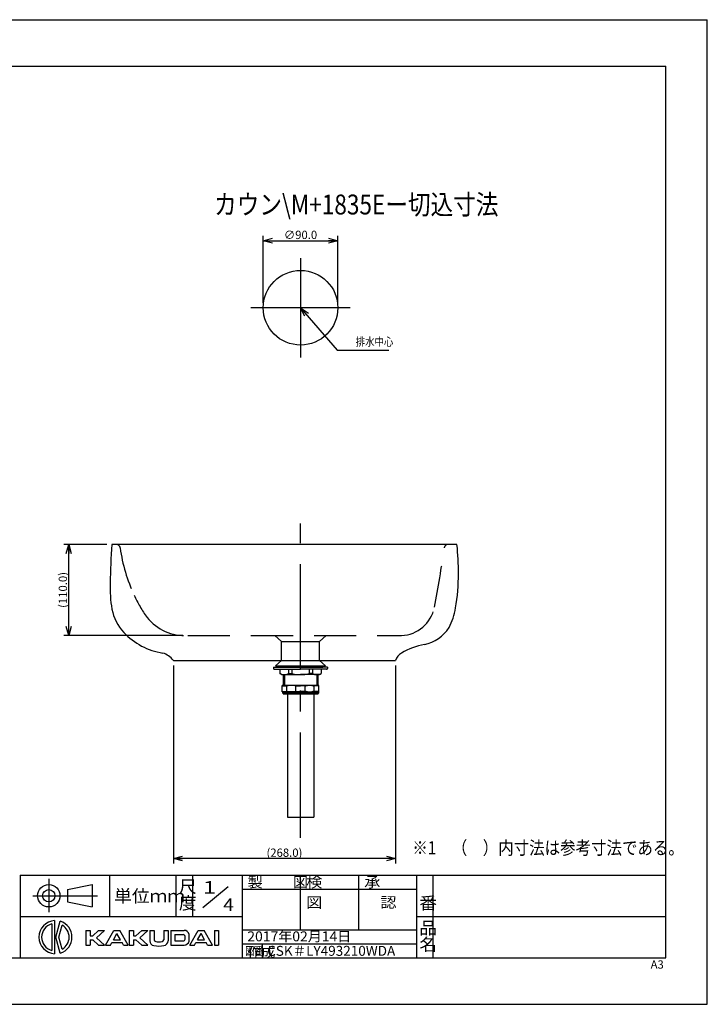
# Model space of a CAD drawing. Extents: x -210 to 210, y -148 to 148.
# Drawn here: x 3 to 210, y -148 to 148 of the extents above; entities that cross this region are included whole.
import ezdxf

# ---------------------------------------------------------------- set-up
doc = ezdxf.new("R2010")
doc.units = 0
for name, pattern in [('CENTER', [50.8, 31.75, -6.35, 6.35, -6.35]), ('DASHED', [19.05, 12.7, -6.35]), ('NON_PLOTING', [0])]:
    doc.linetypes.add(name, pattern=pattern)
doc.layers.get('0').update_dxf_attribs({"linetype": 'CONTINUOUS'})
doc.layers.get('DEFPOINTS').update_dxf_attribs({"linetype": 'CONTINUOUS'})
doc.layers.add('1_4', color=7, linetype='CONTINUOUS')
doc.layers.add('CLASS1', color=7, linetype='CONTINUOUS')
doc.styles.add('MX_DIMTXSTY_3', font='txt.shx', dxfattribs={"width": 1.5, "bigfont": 'extfont.shx'})
doc.styles.add('MX_DIMTXSTY_4', font='txt.shx', dxfattribs={"width": 1.25, "bigfont": 'extfont.shx'})
doc.styles.add('MX_DIMTXSTY_8', font='txt.shx', dxfattribs={"width": 1.2, "bigfont": 'extfont.shx'})
doc.styles.add('MX_NOTE_STANDARD', font='txt.shx', dxfattribs={"bigfont": 'extfont.shx'})
doc.dimstyles.new('MX_DIMSTYLE_1_4', dxfattribs={"dimtxt": 2.5, "dimasz": 2.5, "dimexe": 1.5, "dimexo": 1.5, "dimgap": 0.5, "dimtad": 1, "dimlfac": 4, "dimdsep": 46, "dimtxsty": 'MX_NOTE_STANDARD', "dimblk1": 'OPEN30', "dimblk2": 'OPEN30', "dimsah": 1, "dimcen": 2.5, "dimadec": 0, "dimazin": 0, "dimtfac": 1, "dimtmove": 0, "dimatfit": 3, "dimldrblk": 'OPEN30', "dimfxl": 1, "dimtzin": 0, "dimarcsym": 0})
doc.dimstyles.new('MXDIMSTYLE', dxfattribs={"dimtxt": 2.5, "dimasz": 2.5, "dimexe": 1.5, "dimexo": 1.5, "dimgap": 0.5, "dimtad": 1, "dimdsep": 46, "dimtxsty": 'MX_NOTE_STANDARD', "dimblk1": 'OPEN30', "dimblk2": 'OPEN30', "dimsah": 1, "dimcen": 2.5, "dimadec": 0, "dimazin": 0, "dimtfac": 1, "dimtmove": 0, "dimatfit": 3, "dimldrblk": 'OPEN30', "dimfxl": 1, "dimtzin": 0, "dimarcsym": 0})

# ---------------------------------------------------------------- blocks, each defined once
blk = doc.blocks.new('$KAKUDAI-2')
at = {"color": 0, "linetype": 'CONTINUOUS'}
for p, q in [((0, 4.437302), (0, 0.000015)), ((0.000366, 4.437302), (1.242905, 4.437302)), ((1.242874, 4.437302), (1.242874, 2.810211)), ((2.041729, 2.809854), (3.78704, 4.436829)), ((3.228285, 2.219162), (5.608237, 4.437769)), ((3.786705, 4.437302), (5.608849, 4.437302)), ((5.904288, 0.000176), (8.41872, 4.437407)), ((8.289557, 1.626387), (9.329624, 3.46183)), ((8.419144, 4.437302), (10.238426, 4.437302)), ((10.368869, 1.627127), (9.328812, 3.462514)), ((12.752607, -0.000183), (10.238149, 4.437112)), ((13.048416, 4.437317), (13.048416, 0.000015)), ((13.048546, 4.437316), (14.290932, 4.437301)), ((14.29081, 4.437302), (14.29081, 2.810196)), ((15.089013, 2.810919), (16.834306, 4.437876)), ((16.277186, 2.218402), (18.657143, 4.437007)), ((16.834892, 4.437302), (18.656952, 4.437302)), ((19.248566, 4.437302), (19.248566, 1.28949)), ((19.248573, 4.437302), (20.520576, 4.437302)), ((20.5205, 4.437302), (20.5205, 1.622192)), ((23.478714, 4.437302), (24.750725, 4.437302)), ((23.478989, 4.437309), (23.478989, 1.622185)), ((24.750397, 4.437317), (24.750397, 1.28949)), ((25.549355, 4.437317), (25.549355, 0.000015)), ((25.549408, 4.437302), (29.621742, 4.437302)), ((26.821381, 3.16539), (26.821381, 1.27224)), ((26.821388, 3.1651), (29.318481, 3.1651)), ((31.287743, 0.000262), (33.80215, 4.437459)), ((33.672051, 1.627072), (34.712108, 3.462442)), ((33.802635, 4.437317), (35.621895, 4.437317)), ((35.752436, 1.626965), (34.712341, 3.462418)), ((38.136126, 0.000097), (35.62175, 4.437263)), ((38.72789, 4.437317), (38.72789, 0.000015)), ((38.727936, 4.437317), (39.999947, 4.437317)), ((39.999893, 4.437317), (39.999893, 0.000015)), ((0.000366, 0), (1.242905, 0)), ((1.242905, 2.810196), (2.041748, 2.810196)), ((1.242905, 1.627098), (2.041748, 1.627098)), ((1.243866, 1.627106), (1.243866, 0)), ((2.041563, 1.627004), (3.786919, -0.000054)), ((3.228971, 2.218703), (5.608881, 0.000134)), ((3.786705, 0.000015), (5.608849, 0.000015)), ((5.904747, 0), (7.366676, 0)), ((7.366972, -0.000121), (7.786036, 0.739421)), ((7.785843, 0.739464), (10.871651, 0.739464)), ((8.288605, 1.627098), (10.368835, 1.627098)), ((11.290678, -0.000035), (10.871566, 0.739584)), ((11.290825, 0), (12.752815, 0)), ((13.0485, 0.000015), (14.290878, 0.000015)), ((14.290756, 2.810212), (15.089454, 2.810197)), ((14.29081, 1.627098), (14.29081, 0)), ((14.290886, 1.627098), (15.089615, 1.627098)), ((15.089823, 1.626855), (16.835171, -0.000145)), ((16.277017, 2.218516), (18.656834, 0.000049)), ((16.834892, 0.000015), (18.656952, 0.000015)), ((25.549408, 0.000015), (29.621742, 0.000015)), ((26.821388, 1.271919), (29.318481, 1.271919)), ((31.288223, 0), (32.750244, 0)), ((32.750442, -0.000219), (33.169532, 0.739348)), ((33.169319, 0.738998), (36.255188, 0.738998)), ((33.672188, 1.627083), (35.752327, 1.627083)), ((36.674036, 0.000002), (36.254984, 0.739515)), ((36.674271, 0.000015), (38.136307, 0.000015)), ((38.727936, 0.000015), (39.999947, 0.000015))]:
    blk.add_line(p, q, dxfattribs=at)
for centre, radius, start, end in [((29.318405, 2.573524), 0.591628, 5.59873, 89.999982), ((29.621689, 2.958115), 1.479071, 10.671932, 89.999982), ((25.69725, 2.218666), 5.472562, 349.328068, 10.671932), ((20.727631, 1.28949), 1.479071, 179.999964, 260.450713), ((21.112137, 1.622177), 0.591628, 179.999964, 263.000915), ((21.999603, 8.85083), 7.874568, 263.000966, 276.999015), ((22.88707, 1.622192), 0.591628, 276.999029, 0), ((23.271584, 1.28949), 1.479071, 279.549258, 0), ((29.31842, 1.863708), 0.591628, 270.000025, 354.40127), ((29.621689, 1.479218), 1.479071, 270.000025, 349.328068), ((25.69725, 2.218666), 4.230142, 354.401273, 5.598727), ((21.999603, 8.85083), 9.146571, 260.450737, 279.54923)]:
    blk.add_arc(centre, radius, start, end, dxfattribs=at)
blk = doc.blocks.new('$KAKUDAI-3')
at = {"color": 0, "linetype": 'CONTINUOUS'}
for p, q in [((-1.1, 3.99119), (-1.1, -3.99119)), ((-0.24, 4.994236), (-0.24, -4.994236)), ((0.18, 0), (1.461255, 4.781708)), ((1.070337, 0), (2.0362, 3.604648)), ((1.461255, -4.781708), (0.18, 0)), ((2.0362, -3.604648), (1.070337, 0))]:
    blk.add_line(p, q, dxfattribs=at)
for radius, start, end in [(5, 92.751257, 267.248746), (4.14, 105.408581, 254.591422), (5, 286.992764, 73.007236), (4.14, 299.461315, 60.538685)]:
    blk.add_arc((0, 0), radius, start, end, dxfattribs=at)
blk = doc.blocks.new('_OPEN30')
at = {"color": 0, "linetype": 'ByBlock', "lineweight": -2}
for p, q in [((-1, 0.267949), (0, 0)), ((0, 0), (-1, -0.267949)), ((0, 0), (-1, 0))]:
    blk.add_line(p, q, dxfattribs=at)
blk = doc.blocks.new('*D8')
at = {"color": 143, "linetype": 'CONTINUOUS'}
for p, q in [((28.996906, -9.765196), (15.968346, -9.765196)), ((17.468346, -37.265196), (17.468346, -9.765196)), ((51.869213, -37.265196), (15.968346, -37.265196))]:
    blk.add_line(p, q, dxfattribs=at)
at = {"layer": 'DEFPOINTS', "color": 0, "linetype": 'CONTINUOUS'}
for p in [(17.468346, -9.765196), (30.496906, -9.765196), (53.369213, -37.265196)]:
    blk.add_point(p, dxfattribs=at)
at = {"color": 143, "linetype": 'CONTINUOUS', "xscale": 2.77, "yscale": 2.77, "zscale": 2.77}
for p, rotation in [((17.468346, -9.765196), 90), ((17.468346, -37.265196), 270)]:
    blk.add_blockref('_OPEN30', p, dxfattribs=dict(at, rotation=rotation))
at = {"color": 143, "linetype": 'CONTINUOUS', "insert": (15.718346, -23.515196), "char_height": 2.5, "attachment_point": 5, "rotation": 90, "line_spacing_factor": 0.96, "style": 'MX_DIMTXSTY_3'}
blk.add_mtext('\\A1;(110.0)', dxfattribs=at)
blk = doc.blocks.new('*D9')
at = {"color": 143, "linetype": 'CONTINUOUS'}
for p, q in [((49.018106, -46.265196), (49.018106, -106.015196)), ((116.011892, -46.265196), (116.011892, -106.015196)), ((116.011892, -104.515196), (49.018106, -104.515196))]:
    blk.add_line(p, q, dxfattribs=at)
at = {"layer": 'DEFPOINTS', "color": 0, "linetype": 'CONTINUOUS'}
for p in [(49.018106, -44.765196), (116.011892, -44.765196), (49.018106, -104.515196)]:
    blk.add_point(p, dxfattribs=at)
at = {"color": 143, "linetype": 'CONTINUOUS', "xscale": 2.77, "yscale": 2.77, "zscale": 2.77, "rotation": 180}
blk.add_blockref('_OPEN30', (49.018106, -104.515196), dxfattribs=at)
at = {"color": 143, "linetype": 'CONTINUOUS', "xscale": 2.77, "yscale": 2.77, "zscale": 2.77}
blk.add_blockref('_OPEN30', (116.011892, -104.515196), dxfattribs=at)
at = {"color": 143, "linetype": 'CONTINUOUS', "insert": (82.515001, -102.765196), "char_height": 2.5, "attachment_point": 5, "line_spacing_factor": 0.96, "style": 'MX_DIMTXSTY_4'}
blk.add_mtext('\\A1;(268.0)', dxfattribs=at)
blk = doc.blocks.new('*D19')
at = {"color": 143, "linetype": 'CONTINUOUS'}
for p, q in [((76.113561, 63.106504), (76.113561, 83.340638)), ((98.613561, 63.106504), (98.613561, 83.340638)), ((76.113561, 81.840638), (98.613561, 81.840638))]:
    blk.add_line(p, q, dxfattribs=at)
at = {"layer": 'DEFPOINTS', "color": 0, "linetype": 'CONTINUOUS'}
for p in [(98.613561, 81.840638), (76.113561, 61.606504), (98.613561, 61.606504)]:
    blk.add_point(p, dxfattribs=at)
at = {"color": 143, "linetype": 'CONTINUOUS', "xscale": 2.77, "yscale": 2.77, "zscale": 2.77, "rotation": 180}
blk.add_blockref('_OPEN30', (76.113561, 81.840638), dxfattribs=at)
at = {"color": 143, "linetype": 'CONTINUOUS', "xscale": 2.77, "yscale": 2.77, "zscale": 2.77}
blk.add_blockref('_OPEN30', (98.613561, 81.840638), dxfattribs=at)
at = {"color": 143, "linetype": 'CONTINUOUS', "insert": (87.363561, 83.590638), "char_height": 2.5, "attachment_point": 5, "line_spacing_factor": 0.96, "style": 'MX_DIMTXSTY_8'}
blk.add_mtext('\\A1;∅90.0', dxfattribs=at)

msp = doc.modelspace()

# ---------------------------------------------------------------- linework, layer by layer
at = {"layer": '1_4', "color": 110, "linetype": 'CENTER'}
for p, q in [((87.364, 76.607), (87.364, 46.607)), ((102.364, 61.607), (72.364, 61.607)), ((87.364, -98.265), (87.364, -3.515))]:
    msp.add_line(p, q, dxfattribs=at)
at = {"layer": '1_4', "color": 3, "linetype": 'CONTINUOUS'}
for p, q in [((134.533, -9.765), (30.497, -9.765)), ((49.018, -44.765), (116.012, -44.765)), ((82.125, -49.057), (82.125, -52.328)), ((92.602, -49.057), (92.602, -52.328)), ((83.395, -54.89), (83.395, -92.015)), ((91.332, -54.89), (91.332, -92.015)), ((83.395, -92.015), (91.332, -92.015))]:
    msp.add_line(p, q, dxfattribs=at)
at = {"layer": '1_4', "color": 110, "linetype": 'DASHED'}
for p, q in [((53.369, -37.265), (117.8, -37.265)), ((79.614, -37.265), (81.614, -39.023)), ((95.114, -37.265), (93.114, -39.023)), ((81.614, -39.023), (93.114, -39.023)), ((81.614, -44.765), (81.614, -39.023)), ((93.114, -44.765), (93.114, -39.023))]:
    msp.add_line(p, q, dxfattribs=at)
at = {"layer": '1_4', "color": 132, "linetype": 'CONTINUOUS'}
for p, q in [((79.239, -46.807), (87.364, -46.807)), ((79.239, -46.807), (79.239, -47.182)), ((79.489, -47.432), (87.364, -47.432)), ((81.114, -47.432), (81.114, -48.732)), ((81.142, -47.432), (81.142, -48.732)), ((83.734, -47.432), (83.734, -48.732)), ((84.772, -47.432), (84.772, -48.732)), ((95.489, -46.807), (87.364, -46.807)), ((95.239, -47.432), (87.364, -47.432)), ((89.955, -47.432), (89.955, -48.732)), ((90.993, -47.432), (90.993, -48.732)), ((93.585, -47.432), (93.585, -48.732)), ((93.614, -47.432), (93.614, -48.732)), ((95.489, -46.807), (95.489, -47.182)), ((81.114, -48.732), (81.142, -48.732)), ((81.676, -49.057), (81.114, -48.732)), ((81.676, -49.057), (87.364, -49.057)), ((83.734, -48.732), (84.772, -48.732)), ((93.051, -49.057), (87.364, -49.057)), ((90.993, -48.732), (89.955, -48.732)), ((93.051, -49.057), (93.614, -48.732)), ((93.614, -48.732), (93.585, -48.732))]:
    msp.add_line(p, q, dxfattribs=at)
at = {"layer": '1_4', "color": 12, "linetype": 'CONTINUOUS'}
for p, q in [((81.614, -44.765), (79.864, -46.432)), ((79.864, -46.432), (94.864, -46.432)), ((93.114, -44.765), (94.864, -46.432))]:
    msp.add_line(p, q, dxfattribs=at)
at = {"layer": '1_4', "color": 193, "linetype": 'CONTINUOUS'}
for p, q in [((80.614, -46.432), (80.614, -46.807)), ((80.614, -46.432), (94.114, -46.432)), ((80.614, -46.807), (94.114, -46.807)), ((94.114, -46.432), (94.114, -46.807))]:
    msp.add_line(p, q, dxfattribs=at)
at = {"layer": '1_4', "color": 110, "linetype": 'CONTINUOUS'}
for p, q in [((82.495, -49.057), (82.495, -52.328)), ((92.233, -49.057), (92.233, -52.328))]:
    msp.add_line(p, q, dxfattribs=at)
at = {"layer": '1_4', "color": 40, "linetype": 'CONTINUOUS'}
for p, q in [((92.864, -52.328), (81.864, -52.328)), ((81.864, -54.24), (81.864, -52.328)), ((81.864, -52.471), (83.237, -52.471)), ((83.237, -54.096), (83.237, -52.471)), ((85.99, -52.471), (87.364, -52.471)), ((85.99, -54.096), (85.99, -52.471)), ((88.737, -52.471), (87.364, -52.471)), ((88.737, -54.096), (88.737, -52.471)), ((91.49, -54.096), (91.49, -52.471)), ((92.864, -52.471), (91.49, -52.471)), ((92.864, -54.24), (92.864, -52.328)), ((81.864, -54.096), (83.237, -54.096)), ((87.364, -54.24), (81.864, -54.24)), ((81.989, -54.578), (81.989, -54.24)), ((81.989, -54.578), (87.364, -54.578)), ((82.093, -54.89), (81.989, -54.578)), ((82.093, -54.89), (92.634, -54.89)), ((85.99, -54.096), (87.364, -54.096)), ((88.737, -54.096), (87.364, -54.096)), ((87.364, -54.24), (92.864, -54.24)), ((92.739, -54.578), (87.364, -54.578)), ((92.864, -54.096), (91.49, -54.096)), ((92.739, -54.578), (92.634, -54.89)), ((92.864, -54.24), (92.739, -54.24)), ((92.739, -54.24), (92.739, -54.578))]:
    msp.add_line(p, q, dxfattribs=at)
at = {"layer": '1_4', "color": 3, "linetype": 'CONTINUOUS'}
msp.add_circle((87.364, 61.607), 11.25, dxfattribs=at)
for centre, radius, start, end in [((165.018, -21.13), 135, 175.17084, 180.14475), ((165.018, -21.13), 135, 175.17084, 180.14475), ((49.016, -18.604), 85.973, 0, 5.90121), ((74.415, -18.604), 60.573, 350.16973, 0), ((63.189, -23.289), 33.221, 176.86362, 190.43151), ((44.201, -26.785), 13.914, 190.43151, 223.35465), ((113.259, -25.335), 21.15, 333.22437, 350.16973), ((122.59, -28.877), 11.272, 281.04166, 327.92544), ((49.155, -22.107), 20.727, 223.35465, 260.81711), ((128.984, -61.641), 22.109, 101.04166, 120.3716), ((44.102, -48.474), 6.158, 37.03642, 73.53647), ((119.859, -46.071), 4.063, 120.3716, 161.24668)]:
    msp.add_arc(centre, radius, start, end, dxfattribs=at)
at = {"layer": '1_4', "color": 110, "linetype": 'DASHED'}
for centre, radius, start, end in [((31.755, -11.015), 1.25, 7.5692, 90), ((80.037, -4.599), 47.456, 187.5692, 205.57012), ((-151.585, 26.659), 284.757, 348.78157, 352.4308), ((131.93, -11.015), 1.25, 90, 172.4308), ((70.838, -10.199), 36.757, 203.88502, 215.99284), ((117.338, -26.679), 10.596, 272.49934, 348.7816), ((52.54, -22.617), 14.671, 218.75166, 273.24078)]:
    msp.add_arc(centre, radius, start, end, dxfattribs=at)
at = {"layer": '1_4', "color": 132, "linetype": 'CONTINUOUS'}
for centre, radius, start, end in [((79.489, -47.182), 0.25, 180, 270), ((95.239, -47.182), 0.25, 270, 0), ((82.438, -46.31), 2.747, 241.85703, 298.14297), ((87.364, -38.556), 10.501, 255.7131, 284.2869), ((92.289, -46.31), 2.747, 241.85703, 298.14297)]:
    msp.add_arc(centre, radius, start, end, dxfattribs=at)
at = {"layer": '1_4', "color": 40, "linetype": 'CONTINUOUS'}
for centre, radius, start, end in [((84.731, -57.876), 5.607, 105.22222, 105.45189), ((84.744, -57.923), 5.656, 104.21447, 105.2211), ((84.763, -58.001), 5.736, 103.20997, 104.21447), ((84.754, -57.959), 5.693, 102.20787, 103.2144), ((84.703, -57.723), 5.452, 101.1961, 102.20764), ((84.665, -57.53), 5.255, 100.18508, 101.19497), ((84.673, -57.575), 5.301, 99.17184, 100.1837), ((84.685, -57.648), 5.375, 98.16171, 99.17185), ((84.544, -57.645), 5.371, 81.57262, 81.85009), ((84.555, -57.574), 5.299, 80.57113, 81.57424), ((84.571, -57.478), 5.202, 79.56334, 80.5705), ((84.544, -57.622), 5.349, 78.56118, 79.56127), ((84.503, -57.824), 5.555, 77.5573, 78.56093), ((84.466, -57.995), 5.73, 76.5595, 77.55944), ((84.48, -57.934), 5.667, 75.54855, 76.55993), ((84.498, -57.863), 5.594, 74.53755, 75.54855), ((90.229, -57.863), 5.594, 104.45145, 105.46245), ((90.247, -57.934), 5.667, 103.44007, 104.45145), ((90.262, -57.995), 5.73, 102.44056, 103.4405), ((90.224, -57.824), 5.555, 101.43907, 102.4427), ((90.183, -57.622), 5.349, 100.43873, 101.43882), ((90.156, -57.478), 5.202, 99.4295, 100.43666), ((90.172, -57.574), 5.299, 98.42576, 99.42887), ((90.183, -57.645), 5.371, 98.14991, 98.42738), ((90.043, -57.648), 5.375, 80.82815, 81.83829), ((90.054, -57.575), 5.301, 79.8163, 80.82816), ((90.062, -57.53), 5.255, 78.80503, 79.81492), ((90.024, -57.723), 5.452, 77.79236, 78.8039), ((89.973, -57.959), 5.693, 76.7856, 77.79213), ((89.964, -58.001), 5.736, 75.78553, 76.79003), ((89.983, -57.923), 5.656, 74.7789, 75.78553), ((89.996, -57.876), 5.607, 74.54811, 74.77778), ((84.729, -48.705), 5.594, 254.53755, 255.54855), ((84.747, -48.634), 5.667, 255.54855, 256.55993), ((84.762, -48.573), 5.73, 256.5595, 257.55944), ((84.724, -48.743), 5.555, 257.5573, 258.56093), ((84.683, -48.946), 5.349, 258.56118, 259.56127), ((84.656, -49.09), 5.202, 259.56334, 260.5705), ((84.672, -48.994), 5.299, 260.57113, 261.57424), ((84.683, -48.923), 5.371, 261.57262, 261.85009), ((84.543, -48.92), 5.375, 278.16171, 279.17185), ((84.554, -48.993), 5.301, 279.17184, 280.1837), ((84.562, -49.038), 5.255, 280.18508, 281.19497), ((84.524, -48.845), 5.452, 281.1961, 282.20764), ((84.473, -48.609), 5.693, 282.20787, 283.2144), ((84.464, -48.567), 5.736, 283.20997, 284.21447), ((84.483, -48.645), 5.656, 284.21446, 285.2211), ((84.496, -48.692), 5.607, 285.22222, 285.45189), ((90.231, -48.692), 5.607, 254.54811, 254.77778), ((90.244, -48.645), 5.656, 254.7789, 255.78554), ((90.263, -48.567), 5.736, 255.78553, 256.79003), ((90.254, -48.609), 5.693, 256.7856, 257.79213), ((90.203, -48.845), 5.452, 257.79236, 258.8039), ((90.165, -49.038), 5.255, 258.80503, 259.81492), ((90.173, -48.993), 5.301, 259.8163, 260.82816), ((90.185, -48.92), 5.375, 260.82815, 261.83829), ((90.044, -48.923), 5.371, 278.14991, 278.42738), ((90.055, -48.994), 5.299, 278.42576, 279.42887), ((90.071, -49.09), 5.202, 279.4295, 280.43666), ((90.044, -48.946), 5.349, 280.43873, 281.43882), ((90.003, -48.743), 5.555, 281.43907, 282.4427), ((89.966, -48.573), 5.73, 282.44056, 283.4405), ((89.98, -48.634), 5.667, 283.44007, 284.45145), ((89.998, -48.705), 5.594, 284.45145, 285.46245)]:
    msp.add_arc(centre, radius, start, end, dxfattribs=at)
for points, start_tangent, end_tangent in [([(83.922, -52.328), (83.693, -52.365), (83.467, -52.413), (83.237, -52.471)], (-0.9898685, -0.1419873), (-0.9638542, -0.2664301)), ([(85.99, -52.471), (85.735, -52.407), (85.477, -52.355), (85.306, -52.328)], (-0.9638003, 0.2666252), (-0.9899002, 0.1417659)), ([(88.737, -52.471), (88.993, -52.407), (89.25, -52.355), (89.422, -52.328)], (0.9638003, 0.2666252), (0.9899002, 0.1417659)), ([(90.806, -52.328), (91.034, -52.365), (91.261, -52.413), (91.49, -52.471)], (0.9898685, -0.1419873), (0.9638542, -0.2664301)), ([(83.237, -54.096), (83.493, -54.161), (83.75, -54.213), (83.922, -54.24)], (0.9638003, -0.2666252), (0.9899002, -0.1417659)), ([(85.306, -54.24), (85.534, -54.202), (85.761, -54.155), (85.99, -54.096)], (0.9898685, 0.1419873), (0.9638542, 0.2664301)), ([(89.422, -54.24), (89.193, -54.202), (88.967, -54.155), (88.737, -54.096)], (-0.9898685, 0.1419873), (-0.9638542, 0.2664301)), ([(91.49, -54.096), (91.235, -54.161), (90.977, -54.213), (90.806, -54.24)], (-0.9638003, -0.2666252), (-0.9899002, -0.1417659))]:
    msp.add_spline(points, degree=3, dxfattribs=dict(at, start_tangent=start_tangent, end_tangent=end_tangent))
at = {"layer": 'CLASS1', "color": 120, "linetype": 'CONTINUOUS'}
for p, q in [((-197.5, 134.5), (197.5, 134.5)), ((197.5, -134.5), (197.5, 134.5)), ((-197.5, -134.5), (197.5, -134.5))]:
    msp.add_line(p, q, dxfattribs=at)
at = {"layer": 'CLASS1', "color": 130, "linetype": 'CONTINUOUS'}
for p, q in [((2.8, -109.5), (197.5, -109.5)), ((2.8, -109.5), (2.8, -134.5)), ((29.8, -109.5), (29.8, -122)), ((49.8, -109.5), (49.8, -122)), ((54.8, -109.5), (54.8, -122)), ((69.8, -109.5), (69.8, -134.5)), ((87.3, -109.5), (87.3, -126)), ((104.8, -109.5), (104.8, -126)), ((122.3, -109.5), (122.3, -134.5)), ((127.3, -109.5), (127.3, -134.5)), ((17.084, -113.875), (24.584, -112.375)), ((24.584, -112.375), (24.584, -119.125)), ((17.084, -113.875), (17.084, -117.625)), ((65.582, -113.015), (57.879, -119.434)), ((69.8, -113.75), (122.3, -113.75)), ((17.084, -117.625), (24.584, -119.125)), ((2.8, -122), (69.8, -122)), ((122.3, -122), (197.5, -122)), ((69.8, -126), (122.3, -126)), ((69.8, -130.25), (122.3, -130.25)), ((75.8, -130.25), (75.8, -134.5))]:
    msp.add_line(p, q, dxfattribs=at)
at = {"layer": 'CLASS1', "color": 140, "linetype": 'CENTER'}
for p, q in [((11.459, -110.677), (11.459, -120.753)), ((6.691, -115.75), (26.125, -115.75))]:
    msp.add_line(p, q, dxfattribs=at)
at = {"layer": 'CLASS1', "color": 130, "linetype": 'CONTINUOUS'}
for radius in [3.375, 1.875]:
    msp.add_circle((11.459, -115.75), radius, dxfattribs=at)
at = {"layer": 'DEFPOINTS', "color": 130, "linetype": 'NON_PLOTING'}
for p, q in [((-210, 148.5), (210, 148.5)), ((210, -148.5), (210, 148.5)), ((-210, -148.5), (210, -148.5))]:
    msp.add_line(p, q, dxfattribs=at)

# ---------------------------------------------------------------- block references
at = {"layer": 'CLASS1', "color": 143, "linetype": 'ByBlock'}
for name, p in [('$KAKUDAI-3', (13.459, -128.25)), ('$KAKUDAI-2', (22.67, -130.631))]:
    msp.add_blockref(name, p, dxfattribs=at)

# ---------------------------------------------------------------- texts
at = {"layer": '1_4', "color": 143, "linetype": 'CONTINUOUS', "line_spacing_factor": 0.96}
for s, insert, char_height, attachment_point in [('\\W0.833333;\\A1;カウン\\M+1835Eー切込寸法', (61.306, 95.751), 6, 1), ('\\W0.833333;\\A1;排水中心', (103.991, 51.36), 2.5, 4)]:
    msp.add_mtext(s, dxfattribs=dict(at, insert=insert, char_height=char_height, attachment_point=attachment_point))
at = {"layer": 'CLASS1', "color": 143, "linetype": 'CONTINUOUS', "line_spacing_factor": 0.96}
for s, insert, char_height, attachment_point in [('\\W0.854430;\\A1;※1\u3000（\u3000）内寸法は参考寸法である。', (121.07, -103.3), 4, 7), ('\\W1.029412;\\A1;2017年02月14日 作成', (71.315, -126.5), 3, 1), ('\\W0.833333;\\A1;図番', (70.647, -132.375), 2.5, 4), ('\\W0.997783;\\A1;CSK＃LY493210WDA', (77.299, -130.875), 3, 1), ('\\A1;A3', (192.917, -135.25), 2.5, 1)]:
    msp.add_mtext(s, dxfattribs=dict(at, insert=insert, char_height=char_height, attachment_point=attachment_point))
at = {"layer": 'CLASS1', "color": 140, "linetype": 'CONTINUOUS', "attachment_point": 1, "line_spacing_factor": 1.152}
for s, insert, char_height in [('\\T0.958395;\\W1.043411;\\A1;製\u3000\u3000図', (71.422, -110.023), 3.2), ('\\T1.024567;\\W1.115454;\\A1;検\u3000 図', (89.074, -110.023), 3.2), ('\\T1.024567;\\W1.115454;\\A1;承 \u3000認', (106.574, -110.023), 3.2), ('\\T0.958395;\\W1.043411;\\A1;尺', (50.69, -111.095), 3.75), ('\\T0.958395;\\W1.043411;\\A1;単位ｍｍ', (31.174, -113.951), 3.75), ('\\T0.958395;\\W1.043411;\\A1;度', (50.69, -116.095), 3.75), ('\\T0.958395;\\W1.043411;\\A1;番', (123.19, -116.095), 3.75), ('\\T0.958395;\\W1.043411;\\A1;品', (123.19, -123.595), 3.75), ('\\T0.958395;\\W1.043411;\\A1;名', (123.19, -128.595), 3.75)]:
    msp.add_mtext(s, dxfattribs=dict(at, insert=insert, char_height=char_height))
at = {"layer": 'CLASS1', "color": 110, "linetype": 'CONTINUOUS', "char_height": 3.75, "attachment_point": 1, "line_spacing_factor": 1.152}
for s, insert in [('\\T1.285821;\\W1.399883;\\A1;1', (57.937, -111.333)), ('\\T1.049869;\\W1.143000;\\A1;4', (64.037, -116.57))]:
    msp.add_mtext(s, dxfattribs=dict(at, insert=insert))

# ---------------------------------------------------------------- dimensions: what is measured, and where the dimension line sits
at = {"layer": '1_4', "color": 143, "linetype": 'CONTINUOUS'}
for base, p1, p2, text, override, picture, middle in [((98.614, 81.841), (76.114, 61.607), (98.614, 61.607), '\\A1;∅<>', {"dimasz": 2.77, "dimdec": 1, "dimzin": 0, "dimtxsty": 'MX_DIMTXSTY_8'}, '*D19', (87.364, 81.841)), ((49.018, -104.515), (116.012, -44.765), (49.018, -44.765), '\\A1;(<>)', {"dimasz": 2.77, "dimdec": 1, "dimzin": 0, "dimtxsty": 'MX_DIMTXSTY_4'}, '*D9', (82.515, -104.515))]:
    dim = msp.add_linear_dim(base=base, p1=p1, p2=p2, text=text, dimstyle='MX_DIMSTYLE_1_4', override=override, dxfattribs=at)
    dim.commit()
    dim.dimension.update_dxf_attribs({"geometry": picture, "text_midpoint": middle, "dimtype": 128})
dim = msp.add_linear_dim(base=(17.468, -9.765), p1=(53.369, -37.265), p2=(30.497, -9.765), angle=90, text='\\A1;(<>)', dimstyle='MX_DIMSTYLE_1_4', override={"dimasz": 2.77, "dimdec": 1, "dimzin": 0, "dimtxsty": 'MX_DIMTXSTY_3'}, dxfattribs=at)
dim.commit()
dim.dimension.update_dxf_attribs({"geometry": '*D8', "text_midpoint": (17.468, -23.515), "dimtype": 128})

# ---------------------------------------------------------------- leaders
msp.add_leader([(87.364, 61.607), (98.416, 48.86), (113.991, 48.86)], dimstyle='MXDIMSTYLE', override={"dimasz": 2.77}, dxfattribs=at)

doc.saveas('drawing.dxf')
